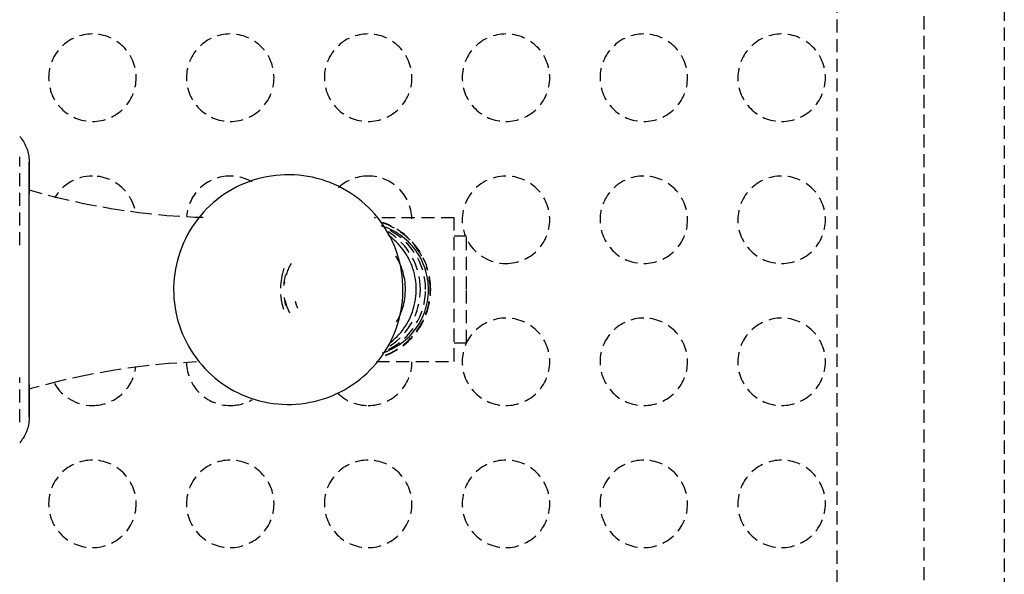
# Model space of a CAD drawing. Extents: x -21350 to 96036, y -3002 to 46867.
# Drawn here: x 15935 to 16160, y 16677 to 16804 of the extents above; entities that cross this region are included whole.
import ezdxf

# ---------------------------------------------------------------- set-up
doc = ezdxf.new("R2010")
doc.units = 0
doc.linetypes.add('X-2549-GC$0$EDG-DASH-3', pattern=[4.5, 3, -1.5])
for name, color, linetype in [('X-2549-GC$0$Q-CASE', 31, 'X-2549-GC$0$EDG-DASH-3'), ('X-2549-GC$0$Q-SPCQ', 31, 'X-2549-GC$0$EDG-DASH-3'), ('X-XREF', 7, 'CONTINUOUS')]:
    doc.layers.add(name, color=color, linetype=linetype)

# ---------------------------------------------------------------- blocks, each defined once
blk = doc.blocks.new('X-2549-GC')
at = {"layer": 'X-2549-GC$0$Q-CASE'}
blk.add_line((16160.11, 17962.95), (16160.11, 15389.52), dxfattribs=at)
at = {"layer": 'X-2549-GC$0$Q-SPCQ'}
for p, q in [((16141.81, 16211.99), (16141.81, 17152.28)), ((16121.81, 17132.28), (16121.81, 16231.99)), ((15935.16, 16777.02), (15935.39, 16776.74)), ((15935.39, 16776.74), (15935.6, 16776.45)), ((15935.6, 16776.45), (15935.81, 16776.16)), ((15935.81, 16776.16), (15936.01, 16775.85)), ((15936.01, 16775.85), (15936.19, 16775.54)), ((15936.19, 16775.54), (15936.36, 16775.22)), ((15936.36, 16775.22), (15936.52, 16774.89)), ((15936.52, 16774.89), (15936.66, 16774.56)), ((15936.66, 16774.56), (15936.79, 16774.22)), ((15936.79, 16774.22), (15936.91, 16773.88)), ((15936.91, 16773.88), (15937.01, 16773.53)), ((15937.01, 16773.53), (15937.1, 16773.18)), ((15937.1, 16773.18), (15937.17, 16772.83)), ((15937.17, 16772.83), (15937.24, 16772.47)), ((15937.24, 16772.47), (15937.28, 16772.11)), ((15935.16, 16752.13), (15935.16, 16772.33)), ((15937.28, 16772.11), (15937.31, 16771.75)), ((15937.31, 16771.75), (15937.33, 16771.39)), ((15937.33, 16771.39), (15937.34, 16771.13)), ((15937.34, 16771.09), (15937.34, 16771.13)), ((15937.34, 16771.13), (15937.34, 16771.11)), ((15937.34, 16771.11), (15937.34, 16771.04)), ((15937.34, 16771.01), (15937.34, 16771.09)), ((15937.34, 16771.04), (15937.34, 16770.92)), ((15937.34, 16770.88), (15937.34, 16771.01)), ((15937.34, 16770.92), (15937.34, 16770.76)), ((15937.34, 16770.71), (15937.34, 16770.88)), ((15937.34, 16770.76), (15937.34, 16770.55)), ((15937.34, 16770.48), (15937.34, 16770.71)), ((15937.34, 16770.55), (15937.34, 16770.29)), ((15937.34, 16770.22), (15937.34, 16770.48)), ((15937.34, 16770.29), (15937.34, 16769.99)), ((15937.34, 16769.91), (15937.34, 16770.22)), ((15937.33, 16741.99), (15937.33, 16769.62)), ((15937.33, 16769.62), (15937.33, 16764.77)), ((15937.34, 16769.99), (15937.34, 16769.65)), ((15937.34, 16769.55), (15937.34, 16769.91)), ((15937.34, 16769.65), (15937.34, 16769.26)), ((15937.34, 16769.15), (15937.34, 16769.55)), ((15937.34, 16769.26), (15937.34, 16768.83)), ((15937.34, 16768.7), (15937.34, 16769.15)), ((15937.34, 16768.83), (15937.34, 16768.35)), ((15937.34, 16768.22), (15937.34, 16768.7)), ((15937.34, 16768.35), (15937.34, 16767.84)), ((15937.34, 16767.69), (15937.34, 16768.22)), ((15937.34, 16767.84), (15937.34, 16767.28)), ((15992.6, 16767.96), (15991.56, 16767.78)), ((15993.64, 16768.09), (15992.6, 16767.96)), ((15994.7, 16768.19), (15993.64, 16768.09)), ((15995.75, 16768.24), (15994.7, 16768.19)), ((15996.81, 16768.25), (15995.75, 16768.24)), ((15997.86, 16768.22), (15996.81, 16768.25)), ((15998.91, 16768.14), (15997.86, 16768.22)), ((15999.96, 16768.02), (15998.91, 16768.14)), ((16001, 16767.86), (15999.96, 16768.02)), ((16002.04, 16767.66), (16001, 16767.86)), ((15937.34, 16767.12), (15937.34, 16767.69)), ((15937.34, 16767.28), (15937.34, 16766.68)), ((15937.34, 16766.51), (15937.34, 16767.12)), ((15937.34, 16766.68), (15937.34, 16766.04)), ((15937.34, 16765.86), (15937.34, 16766.51)), ((15937.34, 16766.04), (15937.34, 16765.36)), ((15937.34, 16765.17), (15937.34, 16765.86)), ((15985.55, 16765.84), (15984.61, 16765.38)), ((15986.52, 16766.26), (15985.55, 16765.84)), ((15987.5, 16766.65), (15986.52, 16766.26)), ((15988.5, 16766.99), (15987.5, 16766.65)), ((15989.51, 16767.29), (15988.5, 16766.99)), ((15990.53, 16767.56), (15989.51, 16767.29)), ((15991.56, 16767.78), (15990.53, 16767.56)), ((16003.07, 16767.42), (16002.04, 16767.66)), ((16004.08, 16767.13), (16003.07, 16767.42)), ((16005.08, 16766.81), (16004.08, 16767.13)), ((16006.07, 16766.44), (16005.08, 16766.81)), ((16007.05, 16766.04), (16006.07, 16766.44)), ((16008, 16765.6), (16007.05, 16766.04)), ((16008.94, 16765.12), (16008, 16765.6)), ((15937.33, 16764.77), (15943.52, 16763.11)), ((15937.33, 16741.99), (15937.33, 16763.65)), ((15937.34, 16765.36), (15937.34, 16764.65)), ((15937.34, 16764.45), (15937.34, 16765.17)), ((15937.34, 16764.65), (15937.34, 16763.9)), ((15937.34, 16763.69), (15937.34, 16764.45)), ((15937.34, 16762.89), (15937.34, 16763.69)), ((15981.89, 16763.78), (15981.03, 16763.17)), ((15982.77, 16764.35), (15981.89, 16763.78)), ((15983.68, 16764.88), (15982.77, 16764.35)), ((15984.61, 16765.38), (15983.68, 16764.88)), ((16009.85, 16764.6), (16008.94, 16765.12)), ((16010.75, 16764.04), (16009.85, 16764.6)), ((16011.62, 16763.45), (16010.75, 16764.04)), ((16012.46, 16762.83), (16011.62, 16763.45)), ((15937.34, 16762.06), (15937.34, 16762.89)), ((15937.34, 16761.2), (15937.34, 16762.06)), ((15937.34, 16760.31), (15937.34, 16761.2)), ((15943.52, 16763.11), (15949.76, 16761.69)), ((15949.76, 16761.69), (15956.05, 16760.53)), ((15978.61, 16761.16), (15977.86, 16760.42)), ((15979.39, 16761.86), (15978.61, 16761.16)), ((15980.2, 16762.53), (15979.39, 16761.86)), ((15981.03, 16763.17), (15980.2, 16762.53)), ((16013.28, 16762.17), (16012.46, 16762.83)), ((16014.08, 16761.48), (16013.28, 16762.17)), ((16014.84, 16760.76), (16014.08, 16761.48)), ((15937.34, 16759.39), (15937.34, 16760.31)), ((15937.34, 16758.44), (15937.34, 16759.39)), ((15956.05, 16760.53), (15962.39, 16759.62)), ((15962.39, 16759.62), (15968.75, 16758.96)), ((15968.75, 16758.96), (15975.14, 16758.56)), ((15976.45, 16758.87), (15975.79, 16758.05)), ((15977.14, 16759.66), (15976.45, 16758.87)), ((15977.86, 16760.42), (15977.14, 16759.66)), ((16015.58, 16760.02), (16014.84, 16760.76)), ((16016.28, 16759.24), (16015.58, 16760.02)), ((16016.95, 16758.43), (16016.28, 16759.24)), ((15937.34, 16757.47), (15937.34, 16758.44)), ((15937.34, 16756.47), (15937.34, 16757.47)), ((15975.17, 16757.21), (15974.58, 16756.35)), ((15975.14, 16758.56), (15977.09, 16758.52)), ((15975.79, 16758.05), (15975.17, 16757.21)), ((16034.42, 16758.42), (16016.16, 16758.42)), ((16017.59, 16757.6), (16016.95, 16758.43)), ((16018.19, 16756.75), (16017.59, 16757.6)), ((16018.76, 16755.87), (16018.19, 16756.75)), ((16034.42, 16741.99), (16034.42, 16758.42)), ((15937.34, 16755.44), (15937.34, 16756.47)), ((15937.34, 16754.4), (15937.34, 16755.44)), ((15937.34, 16753.34), (15937.34, 16754.4)), ((15973.51, 16754.55), (15973.03, 16753.62)), ((15974.03, 16755.46), (15973.51, 16754.55)), ((15974.58, 16756.35), (15974.03, 16755.46)), ((16018.35, 16756.37), (16017.77, 16756.55)), ((16018.92, 16756.16), (16018.35, 16756.37)), ((16019.3, 16754.97), (16018.76, 16755.87)), ((16019.48, 16755.92), (16018.92, 16756.16)), ((16019.8, 16754.05), (16019.3, 16754.97)), ((16019.81, 16754.09), (16019.32, 16754.45)), ((16020.03, 16755.67), (16019.48, 16755.92)), ((16020.57, 16755.39), (16020.03, 16755.67)), ((16021.1, 16755.09), (16020.57, 16755.39)), ((16021.61, 16754.77), (16021.1, 16755.09)), ((16022.12, 16754.43), (16021.61, 16754.77)), ((16022.6, 16754.07), (16022.12, 16754.43)), ((15937.34, 16752.25), (15937.34, 16753.34)), ((15937.34, 16751.15), (15937.34, 16752.25)), ((15972.58, 16752.67), (15972.18, 16751.71)), ((15973.03, 16753.62), (15972.58, 16752.67)), ((16020.26, 16753.11), (16019.8, 16754.05)), ((16020.28, 16753.71), (16019.81, 16754.09)), ((16020.68, 16752.16), (16020.26, 16753.11)), ((16020.74, 16753.31), (16020.28, 16753.71)), ((16021.07, 16751.18), (16020.68, 16752.16)), ((16021.18, 16752.89), (16020.74, 16753.31)), ((16021.61, 16752.46), (16021.18, 16752.89)), ((16022.02, 16752.01), (16021.61, 16752.46)), ((16023.08, 16753.69), (16022.6, 16754.07)), ((16023.54, 16753.29), (16023.08, 16753.69)), ((16023.98, 16752.88), (16023.54, 16753.29)), ((16024.4, 16752.44), (16023.98, 16752.88)), ((16024.81, 16751.99), (16024.4, 16752.44)), ((16037.26, 16754.17), (16034.42, 16754.17)), ((16037.26, 16741.99), (16037.26, 16754.17)), ((15937.34, 16750.04), (15937.34, 16751.15)), ((15937.34, 16748.91), (15937.34, 16750.04)), ((15971.81, 16750.73), (15971.48, 16749.74)), ((15972.18, 16751.71), (15971.81, 16750.73)), ((16021.41, 16750.2), (16021.07, 16751.18)), ((16021.72, 16749.2), (16021.41, 16750.2)), ((16022.41, 16751.54), (16022.02, 16752.01)), ((16022.78, 16751.06), (16022.41, 16751.54)), ((16023.13, 16750.56), (16022.78, 16751.06)), ((16023.46, 16750.05), (16023.13, 16750.56)), ((16023.77, 16749.53), (16023.46, 16750.05)), ((16025.2, 16751.53), (16024.81, 16751.99)), ((16025.57, 16751.05), (16025.2, 16751.53)), ((16025.92, 16750.55), (16025.57, 16751.05)), ((16026.25, 16750.04), (16025.92, 16750.55)), ((16026.56, 16749.52), (16026.25, 16750.04)), ((15937.34, 16747.78), (15937.34, 16748.91)), ((15937.34, 16746.63), (15937.34, 16747.78)), ((15970.95, 16747.72), (15970.74, 16746.7)), ((15971.2, 16748.74), (15970.95, 16747.72)), ((15971.48, 16749.74), (15971.2, 16748.74)), ((16021.41, 16749.1), (16021.12, 16749.6)), ((16021.69, 16748.6), (16021.41, 16749.1)), ((16021.94, 16748.09), (16021.69, 16748.6)), ((16021.98, 16748.19), (16021.72, 16749.2)), ((16022.17, 16747.56), (16021.94, 16748.09)), ((16022.21, 16747.17), (16021.98, 16748.19)), ((16024.06, 16749), (16023.77, 16749.53)), ((16024.32, 16748.45), (16024.06, 16749)), ((16024.57, 16747.9), (16024.32, 16748.45)), ((16024.79, 16747.33), (16024.57, 16747.9)), ((16026.85, 16748.99), (16026.56, 16749.52)), ((16027.11, 16748.45), (16026.85, 16748.99)), ((16027.36, 16747.89), (16027.11, 16748.45)), ((16027.58, 16747.33), (16027.36, 16747.89)), ((15937.34, 16745.48), (15937.34, 16746.63)), ((15937.34, 16744.32), (15937.34, 16745.48)), ((15970.58, 16745.67), (15970.45, 16744.63)), ((15970.74, 16746.7), (15970.58, 16745.67)), ((15995.2, 16745.69), (15995.06, 16745.13)), ((15995.36, 16746.24), (15995.2, 16745.69)), ((15995.54, 16746.78), (15995.36, 16746.24)), ((16022.38, 16747.03), (16022.17, 16747.56)), ((16022.39, 16746.14), (16022.21, 16747.17)), ((16022.57, 16746.49), (16022.38, 16747.03)), ((16022.54, 16745.11), (16022.39, 16746.14)), ((16022.74, 16745.94), (16022.57, 16746.49)), ((16022.88, 16745.39), (16022.74, 16745.94)), ((16023.01, 16744.83), (16022.88, 16745.39)), ((16024.99, 16746.76), (16024.79, 16747.33)), ((16025.17, 16746.18), (16024.99, 16746.76)), ((16025.33, 16745.59), (16025.17, 16746.18)), ((16025.46, 16745), (16025.33, 16745.59)), ((16027.78, 16746.76), (16027.58, 16747.33)), ((16027.96, 16746.18), (16027.78, 16746.76)), ((16028.12, 16745.59), (16027.96, 16746.18)), ((16028.25, 16745), (16028.12, 16745.59)), ((15937.34, 16743.15), (15937.34, 16744.32)), ((15937.34, 16741.99), (15937.34, 16743.15)), ((15970.37, 16743.59), (15970.32, 16742.55)), ((15970.45, 16744.63), (15970.37, 16743.59)), ((15994.79, 16743.44), (15994.75, 16742.87)), ((15994.86, 16744.01), (15994.79, 16743.44)), ((15994.95, 16744.57), (15994.86, 16744.01)), ((15995.06, 16745.13), (15994.95, 16744.57)), ((15995.53, 16743.53), (15995.48, 16742.92)), ((15995.61, 16744.13), (15995.53, 16743.53)), ((15995.7, 16744.73), (15995.61, 16744.13)), ((15995.82, 16745.32), (15995.7, 16744.73)), ((16022.64, 16744.07), (16022.54, 16745.11)), ((16022.7, 16743.03), (16022.64, 16744.07)), ((16023.11, 16744.27), (16023.01, 16744.83)), ((16023.19, 16743.7), (16023.11, 16744.27)), ((16023.24, 16743.13), (16023.19, 16743.7)), ((16023.28, 16742.56), (16023.24, 16743.13)), ((16025.56, 16744.4), (16025.46, 16745)), ((16025.65, 16743.8), (16025.56, 16744.4)), ((16025.71, 16743.2), (16025.65, 16743.8)), ((16025.74, 16742.59), (16025.71, 16743.2)), ((16028.35, 16744.4), (16028.25, 16745)), ((16028.44, 16743.8), (16028.35, 16744.4)), ((16028.5, 16743.2), (16028.44, 16743.8)), ((16028.53, 16742.59), (16028.5, 16743.2)), ((15937.33, 16714.35), (15937.33, 16741.99)), ((15937.33, 16720.32), (15937.33, 16741.99)), ((15937.34, 16741.67), (15937.34, 16741.99)), ((15937.34, 16740.51), (15937.34, 16741.67)), ((15970.32, 16742.55), (15970.32, 16741.99)), ((15970.32, 16741.99), (15970.34, 16740.94)), ((15970.34, 16740.94), (15970.4, 16739.9)), ((15994.75, 16742.87), (15994.72, 16742.3)), ((15994.76, 16740.84), (15994.82, 16740.27)), ((16022.67, 16740.38), (16022.72, 16741.42)), ((16022.72, 16741.99), (16022.7, 16743.03)), ((16022.72, 16741.42), (16022.72, 16741.99)), ((16023.22, 16740.54), (16023.26, 16741.11)), ((16023.26, 16741.11), (16023.29, 16741.68)), ((16023.29, 16741.99), (16023.28, 16742.56)), ((16023.29, 16741.68), (16023.29, 16741.99)), ((16025.68, 16740.45), (16025.73, 16741.05)), ((16025.73, 16741.05), (16025.75, 16741.66)), ((16025.76, 16741.99), (16025.74, 16742.59)), ((16025.75, 16741.66), (16025.76, 16741.99)), ((16028.47, 16740.45), (16028.52, 16741.06)), ((16028.52, 16741.06), (16028.54, 16741.66)), ((16028.55, 16741.99), (16028.53, 16742.59)), ((16028.54, 16741.66), (16028.55, 16741.99)), ((16034.42, 16725.56), (16034.42, 16741.99)), ((16037.26, 16729.81), (16037.26, 16741.99)), ((15937.34, 16739.35), (15937.34, 16740.51)), ((15937.34, 16738.19), (15937.34, 16739.35)), ((15970.4, 16739.9), (15970.5, 16738.87)), ((15970.5, 16738.87), (15970.65, 16737.83)), ((15994.82, 16740.27), (15994.9, 16739.71)), ((15994.9, 16739.71), (15995, 16739.14)), ((15995, 16739.14), (15995.12, 16738.59)), ((15995.56, 16740.17), (15995.65, 16739.57)), ((15995.65, 16739.57), (15995.76, 16738.97)), ((15995.76, 16738.97), (15995.89, 16738.38)), ((16022.47, 16738.31), (16022.59, 16739.34)), ((16022.59, 16739.34), (16022.67, 16740.38)), ((16022.81, 16738.29), (16022.94, 16738.84)), ((16022.94, 16738.84), (16023.06, 16739.4)), ((16023.06, 16739.4), (16023.15, 16739.97)), ((16023.15, 16739.97), (16023.22, 16740.54)), ((16025.24, 16738.06), (16025.39, 16738.65)), ((16025.39, 16738.65), (16025.51, 16739.25)), ((16025.51, 16739.25), (16025.61, 16739.85)), ((16025.61, 16739.85), (16025.68, 16740.45)), ((16028.03, 16738.07), (16028.18, 16738.66)), ((16028.18, 16738.66), (16028.3, 16739.25)), ((16028.3, 16739.25), (16028.4, 16739.85)), ((16028.4, 16739.85), (16028.47, 16740.45)), ((15937.34, 16737.03), (15937.34, 16738.19)), ((15937.34, 16735.89), (15937.34, 16737.03)), ((15970.65, 16737.83), (15970.83, 16736.8)), ((15970.83, 16736.8), (15971.06, 16735.79)), ((15995.12, 16738.59), (15995.27, 16738.03)), ((15995.27, 16738.03), (15995.44, 16737.49)), ((16022.05, 16736.13), (16022.27, 16736.66)), ((16022.09, 16736.25), (16022.3, 16737.28)), ((16022.27, 16736.66), (16022.47, 16737.19)), ((16022.3, 16737.28), (16022.47, 16738.31)), ((16022.47, 16737.19), (16022.65, 16737.74)), ((16022.65, 16737.74), (16022.81, 16738.29)), ((16024.67, 16736.34), (16024.89, 16736.9)), ((16024.89, 16736.9), (16025.08, 16737.48)), ((16025.08, 16737.48), (16025.24, 16738.06)), ((16027.23, 16735.78), (16027.46, 16736.34)), ((16027.46, 16736.34), (16027.68, 16736.91)), ((16027.68, 16736.91), (16027.87, 16737.49)), ((16027.87, 16737.49), (16028.03, 16738.07)), ((15937.34, 16734.76), (15937.34, 16735.89)), ((15937.34, 16733.63), (15937.34, 16734.76)), ((15971.06, 16735.79), (15971.32, 16734.78)), ((15971.32, 16734.78), (15971.63, 16733.78)), ((16021.23, 16733.24), (16021.56, 16734.24)), ((16021.26, 16734.6), (16021.54, 16735.1)), ((16021.54, 16735.1), (16021.8, 16735.61)), ((16021.56, 16734.24), (16021.84, 16735.24)), ((16021.8, 16735.61), (16022.05, 16736.13)), ((16021.84, 16735.24), (16022.09, 16736.25)), ((16023.28, 16733.65), (16023.6, 16734.16)), ((16023.6, 16734.16), (16023.9, 16734.69)), ((16023.9, 16734.69), (16024.18, 16735.23)), ((16024.18, 16735.23), (16024.44, 16735.78)), ((16024.44, 16735.78), (16024.67, 16736.34)), ((16026.07, 16733.65), (16026.39, 16734.17)), ((16026.39, 16734.17), (16026.69, 16734.7)), ((16026.69, 16734.7), (16026.97, 16735.23)), ((16026.97, 16735.23), (16027.23, 16735.78)), ((15937.34, 16732.52), (15937.34, 16733.63)), ((15937.34, 16731.43), (15937.34, 16732.52)), ((15971.63, 16733.78), (15971.98, 16732.79)), ((15971.98, 16732.79), (15972.36, 16731.82)), ((16020.46, 16731.3), (16020.86, 16732.27)), ((16020.86, 16732.27), (16021.23, 16733.24)), ((16021.8, 16731.72), (16022.2, 16732.18)), ((16022.2, 16732.18), (16022.58, 16732.66)), ((16022.58, 16732.66), (16022.94, 16733.14)), ((16022.94, 16733.14), (16023.28, 16733.65)), ((16024.59, 16731.74), (16024.99, 16732.19)), ((16024.99, 16732.19), (16025.37, 16732.67)), ((16025.37, 16732.67), (16025.73, 16733.15)), ((16025.73, 16733.15), (16026.07, 16733.65)), ((15937.34, 16730.35), (15937.34, 16731.43)), ((15937.34, 16729.29), (15937.34, 16730.35)), ((15972.36, 16731.82), (15972.78, 16730.86)), ((15972.78, 16730.86), (15973.24, 16729.93)), ((15973.24, 16729.93), (15973.74, 16729.01)), ((16019.53, 16729.43), (16020.01, 16730.36)), ((16019.55, 16729.69), (16020.03, 16730.06)), ((16020.01, 16730.36), (16020.46, 16731.3)), ((16020.03, 16730.06), (16020.5, 16730.45)), ((16020.5, 16730.45), (16020.95, 16730.86)), ((16020.95, 16730.86), (16021.38, 16731.28)), ((16021.38, 16731.28), (16021.8, 16731.72)), ((16021.85, 16729.36), (16022.34, 16729.71)), ((16022.34, 16729.71), (16022.82, 16730.08)), ((16022.82, 16730.08), (16023.29, 16730.46)), ((16023.29, 16730.46), (16023.74, 16730.87)), ((16023.74, 16730.87), (16024.18, 16731.29)), ((16024.18, 16731.29), (16024.59, 16731.74)), ((16034.42, 16729.81), (16037.26, 16729.81)), ((15937.34, 16728.25), (15937.34, 16729.29)), ((15937.34, 16727.24), (15937.34, 16728.25)), ((15973.74, 16729.01), (15974.28, 16728.11)), ((15974.28, 16728.11), (15974.85, 16727.23)), ((16017.87, 16726.76), (16018.46, 16727.63)), ((16018.04, 16727.5), (16018.61, 16727.7)), ((16018.46, 16727.63), (16019.01, 16728.52)), ((16018.61, 16727.7), (16019.18, 16727.92)), ((16019.01, 16728.52), (16019.53, 16729.43)), ((16019.18, 16727.92), (16019.73, 16728.17)), ((16019.73, 16728.17), (16020.28, 16728.43)), ((16020.28, 16728.43), (16020.81, 16728.72)), ((16020.81, 16728.72), (16021.34, 16729.03)), ((16021.34, 16729.03), (16021.85, 16729.36)), ((15937.34, 16726.24), (15937.34, 16727.24)), ((15937.34, 16725.27), (15937.34, 16726.24)), ((15937.34, 16724.33), (15937.34, 16725.27)), ((15975.57, 16725.43), (15969.18, 16725.05)), ((15974.85, 16727.23), (15975.45, 16726.37)), ((15975.45, 16726.37), (15976.09, 16725.54)), ((15976.09, 16725.54), (15976.76, 16724.74)), ((16015.9, 16724.31), (16016.59, 16725.1)), ((16016.59, 16725.1), (16017.25, 16725.92)), ((16016.64, 16725.56), (16034.42, 16725.56)), ((16017.25, 16725.92), (16017.87, 16726.76)), ((15937.34, 16723.42), (15937.34, 16724.33)), ((15937.34, 16722.54), (15937.34, 16723.42)), ((15956.47, 16723.51), (15950.18, 16722.37)), ((15962.81, 16724.41), (15956.47, 16723.51)), ((15969.18, 16725.05), (15962.81, 16724.41)), ((15976.76, 16724.74), (15977.46, 16723.96)), ((15977.46, 16723.96), (15978.2, 16723.21)), ((15978.2, 16723.21), (15978.96, 16722.49)), ((16014.43, 16722.82), (16015.18, 16723.55)), ((16015.18, 16723.55), (16015.9, 16724.31)), ((15935.16, 16711.65), (15935.16, 16721.9)), ((15937.34, 16721.68), (15937.34, 16722.54)), ((15937.34, 16720.86), (15937.34, 16721.68)), ((15937.34, 16720.08), (15937.34, 16720.86)), ((15943.93, 16720.97), (15937.75, 16719.33)), ((15950.18, 16722.37), (15943.93, 16720.97)), ((15978.96, 16722.49), (15979.76, 16721.8)), ((15979.76, 16721.8), (15980.58, 16721.15)), ((15980.58, 16721.15), (15981.42, 16720.52)), ((16011.15, 16720.2), (16012.01, 16720.8)), ((16012.01, 16720.8), (16012.85, 16721.44)), ((16012.85, 16721.44), (16013.65, 16722.12)), ((16013.65, 16722.12), (16014.43, 16722.82)), ((15937.75, 16719.33), (15937.33, 16719.21)), ((15937.33, 16719.2), (15937.33, 16714.35)), ((15937.34, 16720.29), (15937.34, 16719.53)), ((15937.34, 16719.33), (15937.34, 16720.08)), ((15937.34, 16719.53), (15937.34, 16718.8)), ((15937.34, 16718.61), (15937.34, 16719.33)), ((15937.34, 16718.8), (15937.34, 16718.12)), ((15937.34, 16717.94), (15937.34, 16718.61)), ((15981.42, 16720.52), (15982.29, 16719.93)), ((15982.29, 16719.93), (15983.19, 16719.38)), ((15983.19, 16719.38), (15984.1, 16718.86)), ((15984.1, 16718.86), (15985.04, 16718.38)), ((15985.04, 16718.38), (15985.99, 16717.94)), ((16007.49, 16718.14), (16008.43, 16718.6)), ((16008.43, 16718.6), (16009.36, 16719.09)), ((16009.36, 16719.09), (16010.27, 16719.63)), ((16010.27, 16719.63), (16011.15, 16720.2)), ((15937.34, 16718.12), (15937.34, 16717.47)), ((15937.34, 16717.3), (15937.34, 16717.94)), ((15937.34, 16717.47), (15937.34, 16716.86)), ((15937.34, 16716.7), (15937.34, 16717.3)), ((15937.34, 16716.86), (15937.34, 16716.29)), ((15937.34, 16716.14), (15937.34, 16716.7)), ((15937.34, 16716.29), (15937.34, 16715.76)), ((15937.34, 16715.62), (15937.34, 16716.14)), ((15985.99, 16717.94), (15986.97, 16717.53)), ((15986.97, 16717.53), (15987.96, 16717.17)), ((15987.96, 16717.17), (15988.96, 16716.84)), ((15988.96, 16716.84), (15989.97, 16716.56)), ((15989.97, 16716.56), (15991, 16716.31)), ((15991, 16716.31), (15992.04, 16716.11)), ((15992.04, 16716.11), (15993.08, 16715.95)), ((16000.44, 16716.02), (16001.48, 16716.2)), ((16001.48, 16716.2), (16002.51, 16716.42)), ((16002.51, 16716.42), (16003.53, 16716.68)), ((16003.53, 16716.68), (16004.54, 16716.99)), ((16004.54, 16716.99), (16005.54, 16717.33)), ((16005.54, 16717.33), (16006.52, 16717.71)), ((16006.52, 16717.71), (16007.49, 16718.14)), ((15937.34, 16715.76), (15937.34, 16715.27)), ((15937.34, 16715.15), (15937.34, 16715.62)), ((15937.34, 16715.27), (15937.34, 16714.83)), ((15937.34, 16714.71), (15937.34, 16715.15)), ((15937.34, 16714.83), (15937.34, 16714.43)), ((15937.34, 16714.33), (15937.34, 16714.71)), ((15937.34, 16714.43), (15937.34, 16714.07)), ((15937.34, 16713.98), (15937.34, 16714.33)), ((15937.34, 16714.07), (15937.34, 16713.76)), ((15937.34, 16713.68), (15937.34, 16713.98)), ((15993.08, 16715.95), (15994.13, 16715.83)), ((15994.13, 16715.83), (15995.18, 16715.76)), ((15995.18, 16715.76), (15996.24, 16715.73)), ((15996.24, 16715.73), (15997.29, 16715.74)), ((15997.29, 16715.74), (15998.34, 16715.79)), ((15998.34, 16715.79), (15999.4, 16715.88)), ((15999.4, 16715.88), (16000.44, 16716.02)), ((15937.27, 16711.76), (15937.22, 16711.4)), ((15937.31, 16712.12), (15937.27, 16711.76)), ((15937.33, 16712.48), (15937.31, 16712.12)), ((15937.34, 16712.85), (15937.33, 16712.48)), ((15937.34, 16713.76), (15937.34, 16713.49)), ((15937.34, 16713.43), (15937.34, 16713.68)), ((15937.34, 16713.49), (15937.34, 16713.27)), ((15937.34, 16713.22), (15937.34, 16713.43)), ((15937.34, 16713.27), (15937.34, 16713.1)), ((15937.34, 16713.06), (15937.34, 16713.22)), ((15937.34, 16713.1), (15937.34, 16712.97)), ((15937.34, 16712.94), (15937.34, 16713.06)), ((15937.34, 16712.97), (15937.34, 16712.88)), ((15937.34, 16712.87), (15937.34, 16712.94)), ((15937.34, 16712.88), (15937.34, 16712.85)), ((15937.34, 16712.85), (15937.34, 16712.87)), ((15936.76, 16709.66), (15936.62, 16709.32)), ((15936.88, 16710), (15936.76, 16709.66)), ((15936.98, 16710.35), (15936.88, 16710)), ((15937.08, 16710.7), (15936.98, 16710.35)), ((15937.15, 16711.05), (15937.08, 16710.7)), ((15937.22, 16711.4), (15937.15, 16711.05)), ((15935.32, 16707.16), (15935.16, 16706.96)), ((15935.54, 16707.44), (15935.32, 16707.16)), ((15935.75, 16707.74), (15935.54, 16707.44)), ((15935.95, 16708.04), (15935.75, 16707.74)), ((15936.14, 16708.35), (15935.95, 16708.04)), ((15936.31, 16708.67), (15936.14, 16708.35)), ((15936.47, 16708.99), (15936.31, 16708.67)), ((15936.62, 16709.32), (15936.47, 16708.99))]:
    blk.add_line(p, q, dxfattribs=at)
for centre, radius, start, end in [((15951.77, 16790.44), 10, 90, 270), ((15951.77, 16790.44), 10, 270, 90), ((15983.26, 16790.44), 10, 90, 270), ((15983.26, 16790.44), 10, 270, 90), ((16014.76, 16790.44), 10, 90, 270), ((16014.76, 16790.44), 10, 270, 90), ((16046.25, 16790.44), 10, 90, 270), ((16046.25, 16790.44), 10, 270, 90), ((16077.74, 16790.44), 10, 90, 270), ((16077.74, 16790.44), 10, 270, 90), ((16109.23, 16790.44), 10, 90, 270), ((16109.23, 16790.44), 10, 270, 90), ((15951.77, 16757.95), 10, 90, 150), ((15951.77, 16757.95), 10, 15, 90), ((15983.26, 16757.95), 10, 90, 175.2982), ((15983.26, 16757.95), 10, 60, 90), ((16014.76, 16757.95), 10, 90, 135), ((16014.76, 16757.95), 10, 1.3979, 90), ((16046.25, 16757.95), 10, 90, 202.4407), ((16046.25, 16757.95), 10, 270, 90), ((16077.74, 16757.95), 10, 90, 270), ((16077.74, 16757.95), 10, 270, 90), ((16109.23, 16757.95), 10, 90, 270), ((16109.23, 16757.95), 10, 270, 90), ((16012.83, 16741.99), 16.22, 0, 70.8843), ((16012.83, 16741.99), 16.11, 28.4327, 70.5751), ((16046.25, 16757.95), 10, 210, 270), ((16012.83, 16741.99), 16.11, 0, 18.6901), ((16012.83, 16741.99), 16.22, 291.3784, 0), ((16012.83, 16741.99), 16.11, 291.9121, 0), ((16046.25, 16725.47), 10, 90, 270), ((16046.25, 16725.47), 10, 270, 90), ((16077.74, 16725.47), 10, 90, 270), ((16077.74, 16725.47), 10, 270, 90), ((16109.23, 16725.47), 10, 90, 270), ((16109.23, 16725.47), 10, 270, 90), ((15983.26, 16725.47), 10, 181.5041, 270), ((16014.76, 16725.47), 10, 270, 0), ((15951.77, 16725.47), 10, 270, 353.6442), ((15951.77, 16725.47), 10, 210, 270), ((16014.76, 16725.47), 10, 225, 270), ((15983.26, 16725.47), 10, 270, 300), ((15951.77, 16692.98), 10, 90, 270), ((15951.77, 16692.98), 10, 270, 90), ((15983.26, 16692.98), 10, 90, 270), ((15983.26, 16692.98), 10, 270, 90), ((16014.76, 16692.98), 10, 90, 270), ((16014.76, 16692.98), 10, 270, 90), ((16046.25, 16692.98), 10, 90, 270), ((16046.25, 16692.98), 10, 270, 90), ((16077.74, 16692.98), 10, 90, 270), ((16077.74, 16692.98), 10, 270, 90), ((16109.23, 16692.98), 10, 90, 270), ((16109.23, 16692.98), 10, 270, 90)]:
    blk.add_arc(centre, radius, start, end, dxfattribs=at)
for centre, major_axis, start_param, end_param in [((16012.8, 16741.99), (0, -15.22), 1.570796, 2.722594), ((16011.47, 16741.99), (0, -15.37), 1.570796, 2.600966), ((16007.15, 16741.99), (0, 11.72), 1.036652, 1.448538), ((16012.8, 16741.99), (0, 15.22), 3.593136, 4.712389), ((16011.47, 16741.99), (0, 15.37), 3.715879, 4.712389), ((16007.15, 16741.99), (0, 11.72), 1.78399, 2.127354), ((16008.26, 16741.99), (0, 10.61), 1.832596, 1.985233)]:
    blk.add_ellipse(centre, major_axis=major_axis, ratio=0.990861, start_param=start_param, end_param=end_param, dxfattribs=at)

msp = doc.modelspace()

# ---------------------------------------------------------------- block references
at = {"layer": 'X-XREF'}
msp.add_blockref('X-2549-GC', (0, 0), dxfattribs=at)

doc.saveas('drawing.dxf')
